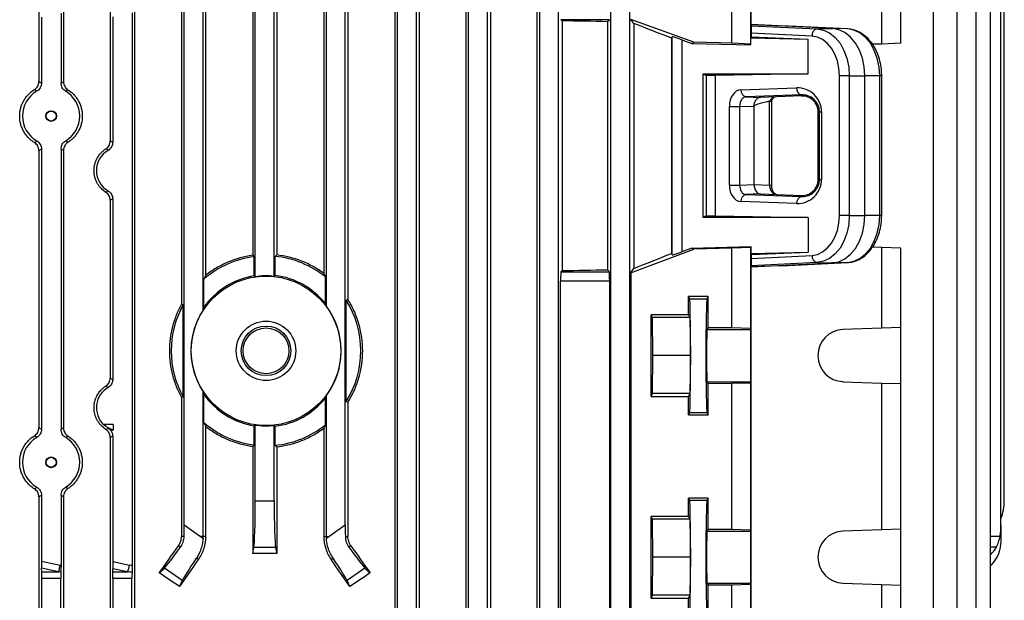
# Model space of a CAD drawing. Units: millimetres. Extents: x -1677 to 1057, y -957 to 957.
# Drawn here: x -2 to 205, y 543 to 665 of the extents above; entities that cross this region are included whole.
import ezdxf

# ---------------------------------------------------------------- set-up
doc = ezdxf.new("R2010")
doc.units = ezdxf.units.MM

msp = doc.modelspace()

# ---------------------------------------------------------------- linework, layer by layer
at = {"color": 7, "linetype": 'Continuous', "lineweight": 25}
for p, q in [((1.8, 764.45), (1.8, 652.07)), ((97.05, 764.45), (97.05, 510.29)), ((106.81, 764.43), (106.81, 510.29)), ((6.99, 764.14), (6.99, 652.03)), ((16.85, 764.18), (16.85, 639.55)), ((21.96, 763.99), (21.96, 510.29)), ((76.89, 763.99), (76.89, 510.29)), ((82, 764.18), (82, 510.29)), ((91.86, 764.14), (91.86, 510.29)), ((77.43, 510.29), (77.43, 752.9)), ((81.43, 510.29), (81.43, 752.9)), ((92.43, 510.29), (92.43, 752.9)), ((96.43, 510.29), (96.43, 752.9)), ((107.43, 510.29), (107.43, 752.9)), ((111.43, 510.29), (111.43, 752.9)), ((122.43, 510.29), (122.43, 752.9)), ((126.43, 510.29), (126.43, 752.9)), ((190.52, 510.29), (190.52, 752.9)), ((195.52, 510.29), (195.52, 752.9)), ((199.52, 510.29), (199.52, 752.9)), ((202.52, 510.29), (202.52, 752.9)), ((46.89, 707.03), (46.89, 615.43)), ((51.97, 707.03), (51.97, 615.5)), ((31.87, 705.4), (31.87, 605.15)), ((36.43, 603.89), (36.43, 705.4)), ((36.96, 705.4), (36.96, 611.17)), ((61.89, 705.4), (61.89, 611.6)), ((62.43, 604.71), (62.43, 705.4)), ((66.98, 705.4), (66.98, 606.1)), ((152.04, 664.08), (152.04, 704.29)), ((32.43, 558.6), (32.43, 702.98)), ((66.43, 558.6), (66.43, 702.98)), ((204.71, 558.6), (204.71, 702.98)), ((47.43, 610.92), (47.43, 695.9)), ((51.43, 610.99), (51.43, 695.9)), ((205.43, 563.68), (205.43, 695.9)), ((147.93, 660.17), (147.93, 675.87)), ((151.94, 659.97), (151.94, 676.01)), ((179.6, 659.97), (179.6, 676.01)), ((183.61, 660.17), (183.61, 675.87)), ((2.36, 665.63), (2.36, 651.75)), ((6.47, 666.47), (6.47, 651.74)), ((17.36, 665.72), (17.36, 639.26)), ((21.46, 666.57), (21.46, 550.01)), ((112.14, 664.87), (111.91, 665.1)), ((122.12, 665.1), (111.91, 665.1)), ((112.14, 664.87), (112.14, 612.2)), ((121.71, 664.69), (122.12, 665.1)), ((121.71, 664.69), (121.71, 612.39)), ((127.27, 664.31), (126.67, 665.17)), ((139.93, 660.37), (126.67, 665.17)), ((127.27, 664.31), (127.27, 612.66)), ((152.04, 664.08), (152.02, 663.84)), ((152.02, 663.84), (165.97, 663.16)), ((169.18, 663.23), (152.04, 664.08)), ((152.04, 664.08), (158.42, 663.84)), ((172.37, 663.16), (158.42, 663.84)), ((165.97, 663.16), (169.18, 663.23)), ((172.37, 663.16), (169.18, 663.23)), ((135.22, 661.22), (135.39, 661.52)), ((135.22, 661.22), (135.22, 615.82)), ((135.39, 615.52), (135.39, 661.52)), ((137.39, 660.87), (139.52, 660.1)), ((137.39, 660.87), (137.39, 616.18)), ((152.01, 661.51), (151.97, 661.3)), ((151.97, 659.8), (151.97, 661.3)), ((151.97, 661.3), (164.03, 661)), ((152.01, 662.29), (152.01, 661.51)), ((164.89, 661.66), (152.01, 662.29)), ((152.01, 661.51), (164.03, 661)), ((164.03, 653.67), (164.03, 661)), ((139.52, 660.1), (139.93, 660.37)), ((139.52, 660.1), (151.97, 659.8)), ((147.93, 660.17), (139.93, 660.37)), ((151.94, 659.97), (147.93, 660.17)), ((151.97, 659.8), (151.94, 659.97)), ((179.6, 659.97), (177.6, 659.92)), ((183.61, 660.17), (179.6, 659.97)), ((141.93, 653.67), (164.03, 653.67)), ((141.93, 623.41), (141.93, 653.67)), ((141.93, 653.67), (142.55, 653.36)), ((142.55, 653.36), (142.55, 623.72)), ((164.03, 653.67), (144.44, 653.33)), ((144.44, 653.33), (144.44, 623.75)), ((170.64, 623.84), (170.64, 653.24)), ((172.74, 653.24), (170.64, 653.24)), ((172.74, 653.24), (172.74, 623.84)), ((172.74, 653.24), (176, 653.24)), ((176, 623.84), (176, 653.24)), ((179.14, 653.24), (176, 653.24)), ((179.14, 623.84), (179.14, 653.24)), ((179.57, 623.84), (179.57, 653.24)), ((149.86, 650.33), (161.62, 650.74)), ((162.68, 649.24), (150.92, 648.83)), ((150.92, 648.83), (154.01, 648.71)), ((162.68, 649.02), (154.01, 648.71)), ((156.36, 630.25), (156.36, 648.02)), ((162.68, 649.02), (162.68, 649.24)), ((147.44, 630.25), (147.44, 646.82)), ((147.44, 646.82), (149.6, 646.82)), ((152.55, 646.71), (149.6, 646.82)), ((149.6, 646.82), (149.6, 630.25)), ((152.63, 646.71), (152.55, 646.71)), ((152.63, 646.71), (152.63, 630.37)), ((155.89, 630.25), (155.89, 647.89)), ((166.15, 645.67), (166.44, 645.67)), ((166.15, 631.41), (166.15, 645.67)), ((166.44, 631.41), (166.44, 645.67)), ((166.44, 645.67), (166.87, 645.67)), ((166.87, 645.67), (166.87, 631.41)), ((2.36, 637.82), (2.36, 578.75)), ((6.47, 637.84), (6.47, 578.74)), ((1.8, 637.51), (1.8, 579.07)), ((6.99, 637.54), (6.99, 579.03)), ((166.15, 631.41), (166.44, 631.41)), ((166.44, 631.41), (166.87, 631.41)), ((147.44, 630.25), (149.6, 630.25)), ((149.6, 630.25), (152.63, 630.37)), ((152.63, 630.37), (155.89, 630.25)), ((17.36, 627.31), (17.36, 589.26)), ((154.01, 628.37), (150.92, 628.25)), ((150.92, 628.25), (162.68, 627.84)), ((154.01, 628.37), (162.68, 628.06)), ((162.68, 628.06), (162.68, 627.84)), ((16.85, 627.03), (16.85, 589.55)), ((161.62, 626.34), (149.86, 626.75)), ((142.55, 623.72), (141.93, 623.41)), ((164.03, 623.41), (141.93, 623.41)), ((144.44, 623.75), (164.03, 623.41)), ((164.03, 623.41), (164.03, 616.08)), ((172.74, 623.84), (170.64, 623.84)), ((172.74, 623.84), (176, 623.84)), ((179.14, 623.84), (176, 623.84)), ((139.53, 616.97), (137.39, 616.18)), ((139.53, 616.97), (151.97, 617.28)), ((139.93, 616.71), (139.53, 616.97)), ((147.93, 616.91), (139.93, 616.71)), ((151.94, 617.11), (147.93, 616.91)), ((147.93, 600.21), (147.93, 616.91)), ((151.97, 617.28), (151.94, 617.11)), ((151.94, 600.07), (151.94, 617.11)), ((151.97, 617.28), (151.97, 615.78)), ((179.6, 617.11), (177.63, 617.15)), ((179.6, 600.07), (179.6, 617.11)), ((183.61, 616.91), (179.6, 617.11)), ((183.61, 600.21), (183.61, 616.91)), ((47.23, 611.09), (47.23, 615.13)), ((51.63, 611.17), (51.63, 615.2)), ((126.97, 611.91), (139.93, 616.71)), ((135.39, 615.52), (135.22, 615.82)), ((151.97, 615.78), (164.03, 616.08)), ((152.01, 615.57), (151.97, 615.78)), ((152.01, 615.57), (164.03, 616.08)), ((152.01, 615.57), (152.01, 614.78)), ((152.01, 614.78), (164.89, 615.42)), ((126.75, 611.91), (127.27, 612.66)), ((165.97, 613.92), (152.02, 613.23)), ((152.02, 613.23), (152.04, 613)), ((152.04, 613), (169.18, 613.84)), ((158.42, 613.23), (152.04, 613)), ((152.04, 527.79), (152.04, 613)), ((158.42, 613.23), (172.37, 613.92)), ((165.97, 613.92), (169.18, 613.84)), ((172.37, 613.92), (169.18, 613.84)), ((62.25, 605.22), (62.25, 610.87)), ((111.91, 611.98), (112.14, 612.2)), ((111.91, 611.98), (122.12, 611.98)), ((122.12, 611.98), (121.71, 612.39)), ((126.67, 611.91), (126.67, 533.67)), ((126.67, 611.91), (126.97, 611.91)), ((36.6, 604.46), (36.6, 610.39)), ((111.84, 535.6), (111.84, 609.98)), ((122.19, 609.98), (111.84, 609.98)), ((122.19, 535.6), (122.19, 609.98)), ((142.93, 606.74), (138.83, 606.75)), ((138.83, 602.9), (138.83, 606.75)), ((138.83, 606.75), (139.06, 606.28)), ((142.93, 606.74), (142.7, 606.28)), ((142.93, 600.21), (142.93, 606.74)), ((31.87, 605.15), (32.25, 605.05)), ((32.25, 585.53), (32.25, 605.05)), ((66.98, 606.1), (66.6, 605.99)), ((66.6, 584.58), (66.6, 605.99)), ((139.06, 606.28), (142.7, 606.28)), ((138.83, 602.9), (130.93, 602.9)), ((130.93, 585.68), (130.93, 602.9)), ((131.23, 602.29), (130.93, 602.9)), ((131.31, 594.29), (131.23, 602.29)), ((139.13, 602.29), (131.23, 602.29)), ((138.83, 602.9), (139.13, 602.29)), ((139.13, 602.29), (139.21, 594.29)), ((142.93, 600.21), (142.71, 599.79)), ((142.93, 600.21), (147.93, 600.21)), ((147.93, 600.21), (151.94, 600.07)), ((183.61, 600.21), (179.6, 600.07)), ((183.61, 588.37), (183.61, 600.21)), ((142.71, 599.79), (151.97, 599.79)), ((151.97, 599.79), (151.94, 600.07)), ((179.6, 600.07), (171.4, 599.79)), ((131.23, 586.29), (131.31, 594.29)), ((139.21, 594.29), (131.31, 594.29)), ((139.21, 594.29), (139.13, 586.29)), ((142.71, 588.79), (142.93, 588.36)), ((142.71, 588.79), (151.97, 588.79)), ((147.93, 588.37), (142.93, 588.36)), ((142.93, 581.83), (142.93, 588.36)), ((151.94, 588.51), (147.93, 588.37)), ((147.93, 557.71), (147.93, 588.37)), ((151.94, 588.51), (151.97, 588.79)), ((151.94, 557.57), (151.94, 588.51)), ((171.4, 588.79), (179.6, 588.51)), ((179.6, 557.57), (179.6, 588.51)), ((179.6, 588.51), (183.61, 588.37)), ((183.61, 557.71), (183.61, 588.37)), ((36.43, 556.18), (36.43, 586.68)), ((36.6, 580.18), (36.6, 586.11)), ((62.43, 556.18), (62.43, 585.87)), ((130.93, 585.68), (131.23, 586.29)), ((130.93, 585.68), (138.83, 585.68)), ((139.13, 586.29), (131.23, 586.29)), ((139.13, 586.29), (138.83, 585.68)), ((138.83, 581.83), (138.83, 585.68)), ((32.25, 585.53), (31.87, 585.43)), ((31.87, 585.43), (31.87, 556.18)), ((62.25, 579.71), (62.25, 585.36)), ((66.6, 584.58), (66.98, 584.47)), ((66.98, 584.47), (66.98, 556.18)), ((139.06, 582.3), (138.83, 581.83)), ((138.83, 581.83), (142.93, 581.83)), ((139.06, 582.3), (142.7, 582.3)), ((142.7, 582.3), (142.93, 581.83)), ((17.43, 579.79), (15.5, 579.79)), ((17.43, 579.79), (17.43, 578.63)), ((47.23, 575.44), (47.23, 579.48)), ((47.43, 563.68), (47.43, 579.65)), ((51.43, 563.68), (51.43, 579.58)), ((17.36, 578.58), (17.43, 578.63)), ((36.96, 579.41), (36.96, 556.18)), ((51.63, 575.38), (51.63, 579.4)), ((61.89, 578.97), (61.89, 556.18)), ((16.85, 577.03), (16.85, 510.29)), ((17.36, 577.31), (17.36, 550.86)), ((46.89, 575.14), (46.89, 552.55)), ((51.97, 575.07), (51.97, 552.55)), ((1.8, 564.51), (1.8, 510.29)), ((2.36, 564.82), (2.36, 550.95)), ((6.47, 564.84), (6.47, 550.1)), ((6.99, 564.54), (6.99, 510.29)), ((47.43, 563.68), (51.43, 563.68)), ((142.93, 564.24), (138.83, 564.25)), ((138.83, 560.4), (138.83, 564.25)), ((138.83, 564.25), (139.06, 563.78)), ((139.06, 563.78), (142.7, 563.78)), ((142.93, 564.24), (142.7, 563.78)), ((142.93, 557.71), (142.93, 564.24)), ((138.83, 560.4), (130.93, 560.4)), ((130.93, 543.18), (130.93, 560.4)), ((131.23, 559.79), (130.93, 560.4)), ((131.31, 551.79), (131.23, 559.79)), ((139.13, 559.79), (131.23, 559.79)), ((138.83, 560.4), (139.13, 559.79)), ((139.13, 559.79), (139.21, 551.79)), ((32.43, 558.6), (35.89, 556.18)), ((62.97, 556.18), (66.43, 558.6)), ((142.93, 557.71), (142.71, 557.29)), ((142.71, 557.29), (151.97, 557.29)), ((142.93, 557.71), (147.93, 557.71)), ((147.93, 557.71), (151.94, 557.57)), ((151.97, 557.29), (151.94, 557.57)), ((179.6, 557.57), (171.4, 557.29)), ((183.61, 557.71), (179.6, 557.57)), ((183.61, 545.87), (183.61, 557.71)), ((204.71, 558.6), (204.71, 556.18)), ((32.42, 556.18), (31.87, 556.18)), ((35.89, 556.18), (36.42, 555.81)), ((36.43, 556.18), (35.89, 556.18)), ((36.96, 556.18), (36.43, 556.18)), ((61.89, 556.18), (62.43, 556.18)), ((62.43, 556.18), (62.97, 556.18)), ((62.44, 555.81), (62.97, 556.18)), ((66.44, 556.18), (66.98, 556.18)), ((204.71, 556.18), (204.71, 555.81)), ((31.68, 553.9), (31.25, 554.2)), ((46.89, 552.55), (47.14, 553.83)), ((51.72, 553.83), (47.14, 553.83)), ((51.72, 553.83), (51.97, 552.55)), ((67.18, 553.9), (67.61, 554.2)), ((2.36, 550.95), (6.32, 550.13)), ((17.36, 550.86), (20.9, 550.13)), ((35.42, 551.28), (35.01, 551.57)), ((63.43, 551.28), (63.85, 551.57)), ((131.23, 543.79), (131.31, 551.79)), ((139.21, 551.79), (131.31, 551.79)), ((139.21, 551.79), (139.13, 543.79)), ((2.41, 548.72), (2.38, 549.45)), ((5.92, 548.72), (2.38, 549.45)), ((2.41, 548.72), (5.92, 548.72)), ((17.41, 548.72), (17.39, 549.36)), ((20.49, 548.72), (17.39, 549.36)), ((17.41, 548.72), (20.49, 548.72)), ((27.2, 548.46), (28.27, 549.49)), ((32.02, 546.86), (28.27, 549.49)), ((70.58, 549.49), (66.83, 546.86)), ((70.58, 549.49), (71.66, 548.46)), ((2.43, 510.29), (2.43, 547.3)), ((6.43, 547.3), (2.43, 547.3)), ((6.43, 510.29), (6.43, 547.3)), ((17.43, 510.29), (17.43, 547.3)), ((21.43, 547.3), (17.43, 547.3)), ((21.43, 510.29), (21.43, 547.3)), ((32.02, 546.86), (31.47, 545.6)), ((67.39, 545.6), (66.83, 546.86)), ((142.71, 546.29), (142.93, 545.86)), ((142.71, 546.29), (151.97, 546.29)), ((151.94, 546.01), (151.97, 546.29)), ((171.4, 546.29), (179.6, 546.01)), ((147.93, 545.87), (142.93, 545.86)), ((142.93, 539.33), (142.93, 545.86)), ((151.94, 546.01), (147.93, 545.87)), ((147.93, 528.67), (147.93, 545.87)), ((151.94, 528.47), (151.94, 546.01)), ((179.6, 528.47), (179.6, 546.01)), ((179.6, 546.01), (183.61, 545.87)), ((183.61, 528.67), (183.61, 545.87)), ((130.93, 543.18), (131.23, 543.79)), ((130.93, 543.18), (138.83, 543.18)), ((139.13, 543.79), (131.23, 543.79)), ((139.13, 543.79), (138.83, 543.18)), ((138.83, 539.33), (138.83, 543.18))]:
    msp.add_line(p, q, dxfattribs=at)
at = {"color": 8, "linetype": 'Continuous', "lineweight": 25}
for p, q in [((179.57, 653.24), (179.14, 653.24)), ((155.89, 630.25), (156.36, 630.25)), ((179.57, 623.84), (179.14, 623.84)), ((204.51, 556.18), (202.52, 556.18)), ((203.74, 553.9), (202.52, 553.92))]:
    msp.add_line(p, q, dxfattribs=at)
at = {"color": 7, "linetype": 'Continuous', "lineweight": 25, "flags": 128}
for points in [[(165.97, 663.16), (167.31, 662.91), (168.58, 662.3), (169.75, 661.37), (170.78, 660.13), (171.61, 658.64), (172.23, 656.96), (172.62, 655.13), (172.74, 653.24)], [(176, 653.24), (175.87, 655.15), (175.49, 656.99), (174.86, 658.69), (174.02, 660.19), (172.99, 661.43), (171.81, 662.38), (170.52, 662.98), (169.18, 663.23)], [(179.14, 653.24), (179.02, 655.13), (178.63, 656.96), (178.01, 658.64), (177.18, 660.13), (176.15, 661.37), (174.98, 662.3), (173.71, 662.91), (172.37, 663.16)], [(170.64, 653.24), (170.53, 654.85), (170.21, 656.4), (169.68, 657.83), (168.97, 659.09), (168.1, 660.14), (167.11, 660.93), (166.03, 661.45), (164.89, 661.66)], [(164.89, 615.42), (166.03, 615.63), (167.11, 616.14), (168.1, 616.94), (168.97, 617.99), (169.68, 619.25), (170.21, 620.68), (170.53, 622.23), (170.64, 623.84)], [(172.74, 623.84), (172.62, 621.94), (172.23, 620.12), (171.61, 618.43), (170.78, 616.95), (169.75, 615.71), (168.58, 614.77), (167.31, 614.17), (165.97, 613.92)], [(169.18, 613.84), (170.52, 614.09), (171.81, 614.7), (172.99, 615.65), (174.02, 616.89), (174.86, 618.39), (175.49, 620.09), (175.87, 621.93), (176, 623.84)], [(172.37, 613.92), (173.71, 614.17), (174.98, 614.77), (176.15, 615.71), (177.18, 616.95), (178.01, 618.43), (178.63, 620.12), (179.02, 621.94), (179.14, 623.84)], [(151.97, 588.79), (151.98, 589.02), (151.98, 589.59), (151.98, 590.47), (151.99, 591.59), (151.99, 592.9), (151.99, 594.29), (151.99, 595.68), (151.99, 596.98), (151.98, 598.11), (151.98, 598.99), (151.98, 599.56), (151.97, 599.79)], [(151.97, 546.29), (151.98, 546.52), (151.98, 547.09), (151.98, 547.97), (151.99, 549.09), (151.99, 550.4), (151.99, 551.79), (151.99, 553.18), (151.99, 554.48), (151.98, 555.61), (151.98, 556.49), (151.98, 557.06), (151.97, 557.29)]]:
    msp.add_lwpolyline(points, dxfattribs=at)
at = {"color": 7, "linetype": 'Continuous', "lineweight": 25}
for centre, radius in [((4.39, 644.79), 1.13), ((4.38, 644.79), 1.05), ((49.71, 595.29), 15.77), ((49.71, 595.29), 6.27), ((49.71, 595.29), 5.23), ((49.71, 595.29), 4.83), ((4.39, 571.79), 1.13), ((4.38, 571.79), 1.05)]:
    msp.add_circle(centre, radius, dxfattribs=at)
for centre, radius, start, end in [((166.27, 661.8), 1.39, 102.5216, 185.9715), ((151.23, 650.17), 1.38, 173.5946, 256.9671), ((162.99, 650.58), 1.38, 173.5946, 256.9671), ((151.23, 626.9), 1.38, 103.0329, 186.4054), ((162.99, 626.49), 1.38, 103.0329, 186.4054), ((49.71, 595.29), 20, 97.1274, 130.9464), ((49.71, 595.29), 20, 51.1571, 84.4963), ((166.27, 615.28), 1.39, 174.0285, 257.4784), ((49.71, 595.29), 16, 98.9223, 145.0039), ((49.71, 595.29), 15.8, 83.7565, 98.303), ((49.71, 595.29), 16, 38.3732, 83.1144), ((49.71, 595.29), 20, 150.7872, 209.2128), ((49.71, 595.29), 15.83, 323.4817, 36.5183), ((49.71, 595.29), 20, 327.6342, 32.3658), ((49.71, 595.29), 15.83, 147.0623, 212.9377), ((171.6, 594.29), 5.5, 92.0003, 267.9997), ((49.71, 595.29), 16, 214.9961, 261.0777), ((49.71, 595.29), 16, 276.8856, 321.6268), ((18.93, 583.29), 4.9, 225.625, 252.1564), ((49.71, 595.29), 20, 229.0536, 262.8726), ((49.71, 595.29), 15.8, 261.697, 276.2435), ((49.71, 595.29), 20, 275.5037, 308.8429), ((195.43, 563.68), 10, 338.0817, 0), ((171.6, 551.79), 5.5, 92.0003, 267.9997), ((28.42, 556.18), 8.01, 357.3243, 0), ((70.44, 556.18), 8.01, 180, 182.6757), ((-1.48, 551.59), 7.94, 338.767, 349.3987), ((13.1, 551.59), 7.94, 338.767, 349.3987)]:
    msp.add_arc(centre, radius, start, end, dxfattribs=at)
for centre, major_axis, ratio, start_param, end_param in [((49.43, 660.48), (140.5, 0), 0.034921, 1.030429, 1.108123), ((49.43, 688.16), (140.49, -50.95), 0.032829, 0.925844, 0.995494), ((152.02, 662.35), (0, 1.5), 0.00491, 0.052097, 1.60544), ((137.39, 660.8), (2, -0.73), 0.032829, 1.582701, 3.136044), ((49.43, 651.52), (140.5, 0), 0.017455, 0.828116, 0.846234), ((149.91, 646.83), (0, 3.5), 0.707306, 0.025588, 1.57258), ((161.8, 645.67), (5.07, 0), 0.99939, 0, 1.605724), ((4.38, 644.79), (6.05, 0), 0.999974, 2.093472, 4.189714), ((4.38, 644.79), (6.05, 0), 0.999974, 5.244363, 7.322008), ((150.97, 646.83), (-0.05, 2), 0.688945, 0.009658, 1.556651), ((157.12, 646.82), (0.04, 2), 0.68904, 0.038725, 1.015983), ((162.8, 645.67), (3.35, 0), 0.99939, 0, 1.605724), ((173.6, 647.4), (20.97, 0.69), 0.095305, 2.573824, 3.138468), ((18.89, 633.29), (4.95, 0), 0.999974, 2.102816, 4.180369), ((161.8, 631.41), (5.07, 0), 0.99939, 4.677461, 6.283185), ((162.8, 631.41), (3.35, 0), 0.99939, 4.677461, 6.283185), ((149.91, 630.25), (0, 3.5), 0.707306, 1.569012, 3.116005), ((150.97, 630.25), (0.05, 2), 0.688945, 1.584942, 3.131934), ((154.05, 630.37), (0, 2), 0.707306, 1.569012, 2.508504), ((157.34, 630.25), (-0.06, 2), 0.725726, 1.546038, 3.09303), ((154.05, 630.37), (0, 2), 0.707306, 2.508504, 3.116005), ((49.43, 625.56), (140.5, 0), 0.017455, 5.436951, 5.45507), ((49.43, 588.17), (140.49, 52.13), 0.03274, 5.287449, 5.357098), ((137.39, 616.26), (2, 0.74), 0.03274, 3.146898, 4.700241), ((152.02, 614.73), (0, 1.5), 0.00491, 1.536153, 3.089496), ((111.91, 609.98), (0, 2), 0.034921, 0.034907, 1.570796), ((49.43, 616.59), (140.5, 0), 0.034921, 5.175062, 5.252757), ((122.12, 609.98), (0, 2), 0.034921, 4.712389, 6.248279), ((139.05, 594.29), (0, 12), 0.017454, 3.176499, 6.248279), ((142.7, 594.29), (0, 12), 0.017456, 0.034907, 3.106686), ((142.72, 594.29), (0, 5.5), 0.017456, 0.034907, 3.106686), ((18.89, 583.29), (4.95, 0), 0.999974, 2.102816, 3.92686), ((18.89, 583.29), (4.95, 0), 0.999974, 4.180369, 4.398244), ((4.38, 571.79), (6.05, 0), 0.999974, 2.093472, 4.189714), ((4.38, 571.79), (6.05, 0), 0.999974, 5.244363, 7.322008), ((47.08, 563.68), (0, 10), 0.034921, 3.316126, 4.712389), ((51.78, 563.68), (0, 10), 0.034921, 1.570796, 2.96706), ((139.05, 551.79), (0, 12), 0.017454, 3.176499, 6.248279), ((142.7, 551.79), (0, 12), 0.017456, 0.034907, 3.106686), ((32.08, 558.85), (-0.01, 12.21), 0.028594, 4.492314, 4.692346), ((66.78, 558.85), (0.01, 12.21), 0.028594, 1.59084, 1.790871), ((142.72, 551.79), (0, 5.5), 0.017456, 0.034907, 3.106686), ((194.71, 558.85), (-0.61, 12.2), 0.818157, 4.4517, 4.651731), ((49.43, 588.65), (140.44, 200.82), 0.020013, 4.524904, 4.554009), ((33.87, 557.59), (5.74, 8.19), 0.034921, 3.316126, 4.269802), ((49.43, 527.78), (140.5, 0), 0.176327, 1.552702, 1.58889), ((64.98, 557.59), (-5.74, 8.19), 0.034921, 2.013384, 2.96706), ((49.43, 588.65), (-140.44, 200.82), 0.020013, 1.729176, 1.758281), ((194.71, 557.59), (9.99, -0.61), 0.818157, 5.658468, 5.890245), ((2.43, 550.85), (0, 2.04), 0.035122, 1.522829, 2.328564), ((17.44, 550.76), (0, 2.04), 0.035122, 1.522829, 2.328564), ((49.43, 562.77), (140.44, 200.82), 0.020013, 1.642038, 1.670369), ((37.72, 554.89), (5.74, 8.19), 0.034921, 2.013384, 2.96706), ((49.43, 562.77), (-140.44, 200.82), 0.020013, 4.612816, 4.641147), ((61.13, 554.89), (-5.74, 8.19), 0.034921, 3.316126, 4.269802), ((194.71, 554.89), (9.99, 0.61), 0.818157, 5.559173, 5.790951), ((2.36, 547.3), (0, 2), 0.034921, 4.712389, 5.497787), ((-7.82, 547.3), (19.43, 0), 0.102941, 0.746397, 0.785398), ((-7.41, 547.3), (19.43, 0), 0.205882, 0.775022, 0.785398), ((6.5, 547.3), (0, 2), 0.034921, 0.8244, 1.570796), ((17.36, 547.3), (0, 2), 0.034921, 4.712389, 5.497787), ((6.75, 547.3), (19.43, 0), 0.102941, 0.713432, 0.785398), ((7.16, 547.3), (19.43, 0), 0.205882, 0.7432, 0.785398), ((21.5, 547.3), (0, 2), 0.034921, 0.857364, 1.570796), ((49.43, 503.03), (139.76, -100.97), 0.142946, 1.801883, 1.832577), ((49.43, 503.03), (139.76, 100.97), 0.142946, 1.309016, 1.33971)]:
    msp.add_ellipse(centre, major_axis=major_axis, ratio=ratio, start_param=start_param, end_param=end_param, dxfattribs=at)
for points, knots in [([(179.57, 653.24), (179.56, 653.56), (179.54, 654.48), (179.32, 655.97), (178.85, 657.65), (178.15, 659.19), (177.24, 660.55), (176.14, 661.68), (174.91, 662.51), (173.63, 663.02), (172.78, 663.11), (172.39, 663.15)], [0, 0, 0, 0, 0.0645613, 0.1841231, 0.3041225, 0.4245655, 0.5454102, 0.6660923, 0.7856064, 0.9027867, 1, 1, 1, 1]), ([(0.87, 639.19), (0.63, 639.33), (0.41, 639.49), (-0.01, 639.83), (-0.21, 640.02), (-0.59, 640.41), (-0.77, 640.62), (-1.11, 641.07), (-1.26, 641.3), (-1.53, 641.79), (-1.65, 642.04), (-1.87, 642.55), (-1.96, 642.82), (-2.18, 643.65), (-2.25, 644.21), (-2.25, 645.06), (-2.23, 645.35), (-2.16, 645.92), (-2.11, 646.19), (-1.96, 646.74), (-1.87, 647.01), (-1.66, 647.53), (-1.54, 647.79), (-1.26, 648.27), (-1.11, 648.5), (-0.78, 648.95), (-0.6, 649.16), (-0.02, 649.76), (0.4, 650.1), (0.87, 650.39)], [0, 0, 0, 0, 0.0625, 0.0625, 0.125, 0.125, 0.1875, 0.1875, 0.25, 0.25, 0.3125, 0.3125, 0.375, 0.375, 0.5, 0.5, 0.5625, 0.5625, 0.625, 0.625, 0.6875, 0.6875, 0.75, 0.75, 0.8125, 0.8125, 0.875, 0.875, 1, 1, 1, 1]), ([(0.87, 650.39), (1, 650.47), (1.13, 650.58), (1.36, 650.81), (1.46, 650.95), (1.63, 651.24), (1.69, 651.4), (1.78, 651.73), (1.8, 651.9), (1.8, 652.07)], [0, 0, 0, 0, 0.25, 0.25, 0.5, 0.5, 0.75, 0.75, 1, 1, 1, 1]), ([(1.36, 650.03), (1.27, 650.1), (1.17, 650.17), (1.07, 650.24), (1, 650.29), (0.93, 650.34), (0.87, 650.39)], [0, 0, 0, 0, 0.0094111, 0.0094111, 0.0094111, 0.01610735, 0.01610735, 0.01610735, 0.01610735]), ([(2.36, 651.75), (2.36, 651.58), (2.34, 651.41), (2.25, 651.07), (2.18, 650.91), (2, 650.61), (1.9, 650.47), (1.65, 650.22), (1.51, 650.12), (1.36, 650.03)], [0, 0, 0, 0, 0.25, 0.25, 0.5, 0.5, 0.75, 0.75, 1, 1, 1, 1]), ([(1.8, 652.07), (1.9, 652.01), (2, 651.96), (2.1, 651.9), (2.19, 651.85), (2.27, 651.8), (2.36, 651.75)], [0, 0, 0, 0, 0.00862934, 0.00862934, 0.00862934, 0.01597227, 0.01597227, 0.01597227, 0.01597227]), ([(6.47, 651.74), (6.55, 651.79), (6.64, 651.84), (6.73, 651.89), (6.82, 651.94), (6.9, 651.99), (6.99, 652.03)], [0, 0, 0, 0, 0.00750142, 0.00750142, 0.00750142, 0.01506083, 0.01506083, 0.01506083, 0.01506083]), ([(7.46, 650), (7.31, 650.09), (7.17, 650.2), (6.93, 650.45), (6.82, 650.59), (6.65, 650.89), (6.58, 651.05), (6.49, 651.39), (6.47, 651.56), (6.47, 651.74)], [0, 0, 0, 0, 0.25, 0.25, 0.5, 0.5, 0.75, 0.75, 1, 1, 1, 1]), ([(6.99, 652.03), (6.99, 651.86), (7.01, 651.69), (7.1, 651.37), (7.16, 651.21), (7.32, 650.91), (7.42, 650.77), (7.65, 650.53), (7.78, 650.43), (7.92, 650.34)], [0, 0, 0, 0, 0.25, 0.25, 0.5, 0.5, 0.75, 0.75, 1, 1, 1, 1]), ([(7.92, 650.34), (7.84, 650.28), (7.77, 650.23), (7.69, 650.18), (7.61, 650.12), (7.53, 650.06), (7.46, 650)], [0, 0, 0, 0, 0.00726914, 0.00726914, 0.00726914, 0.01497359, 0.01497359, 0.01497359, 0.01497359]), ([(7.92, 650.34), (8.37, 650.05), (8.78, 649.7), (9.35, 649.1), (9.52, 648.89), (9.85, 648.45), (9.99, 648.22), (10.26, 647.74), (10.38, 647.49), (10.58, 646.97), (10.67, 646.71), (10.81, 646.17), (10.86, 645.9), (10.93, 645.35), (10.95, 645.07), (10.95, 644.23), (10.88, 643.69), (10.67, 642.87), (10.59, 642.61), (10.38, 642.1), (10.26, 641.85), (10, 641.37), (9.85, 641.13), (9.53, 640.69), (9.35, 640.48), (8.98, 640.08), (8.78, 639.89), (8.36, 639.55), (8.14, 639.38), (7.92, 639.24)], [0, 0, 0, 0, 0.125, 0.125, 0.1875, 0.1875, 0.25, 0.25, 0.3125, 0.3125, 0.375, 0.375, 0.4375, 0.4375, 0.5, 0.5, 0.625, 0.625, 0.6875, 0.6875, 0.75, 0.75, 0.8125, 0.8125, 0.875, 0.875, 0.9375, 0.9375, 1, 1, 1, 1]), ([(154.01, 648.71), (153.82, 648.71), (153.63, 648.65), (153.29, 648.44), (153.12, 648.29), (152.85, 647.93), (152.75, 647.71), (152.6, 647.23), (152.55, 646.97), (152.55, 646.71)], [0, 0, 0, 0, 0.25, 0.25, 0.5, 0.5, 0.75, 0.75, 1, 1, 1, 1]), ([(155.97, 647.9), (156.06, 647.91), (156.26, 647.92), (156.37, 647.97), (156.36, 648), (156.35, 648)], [0, 0, 0, 0, 0.490966, 0.98152, 1, 1, 1, 1]), ([(156.29, 647.8), (156.32, 647.9), (156.43, 648.2), (156.67, 648.57), (156.97, 648.81), (157.06, 648.82), (157.11, 648.82)], [0, 0, 0, 0, 0.138303, 0.394887, 0.656307, 1, 1, 1, 1]), ([(166.44, 645.67), (166.44, 645.84), (166.42, 646.01), (166.38, 646.34), (166.34, 646.5), (166.26, 646.8), (166.2, 646.95), (166.09, 647.22), (166.02, 647.35), (165.81, 647.71), (165.66, 647.91), (165.32, 648.28), (165.15, 648.43), (164.61, 648.82), (164.22, 649), (163.46, 649.22), (163.07, 649.26), (162.68, 649.24)], [0, 0, 0, 0, 0.0625, 0.0625, 0.125, 0.125, 0.1875, 0.1875, 0.25, 0.25, 0.375, 0.375, 0.5, 0.5, 0.75, 0.75, 1, 1, 1, 1]), ([(0.87, 639.19), (0.95, 639.25), (1.04, 639.31), (1.12, 639.37), (1.2, 639.43), (1.28, 639.48), (1.36, 639.54)], [0, 0, 0, 0, 0.0083561, 0.0083561, 0.0083561, 0.01610735, 0.01610735, 0.01610735, 0.01610735]), ([(1.8, 637.51), (1.8, 637.68), (1.78, 637.85), (1.69, 638.18), (1.63, 638.33), (1.46, 638.63), (1.36, 638.76), (1.13, 639), (1, 639.1), (0.87, 639.19)], [0, 0, 0, 0, 0.25, 0.25, 0.5, 0.5, 0.75, 0.75, 1, 1, 1, 1]), ([(1.36, 639.54), (1.51, 639.46), (1.65, 639.35), (1.9, 639.11), (2, 638.97), (2.18, 638.67), (2.25, 638.51), (2.34, 638.17), (2.36, 638), (2.36, 637.82)], [0, 0, 0, 0, 0.25, 0.25, 0.5, 0.5, 0.75, 0.75, 1, 1, 1, 1]), ([(2.36, 637.82), (2.27, 637.77), (2.18, 637.72), (2.08, 637.66), (1.99, 637.61), (1.9, 637.56), (1.8, 637.51)], [0, 0, 0, 0, 0.00795742, 0.00795742, 0.00795742, 0.01597227, 0.01597227, 0.01597227, 0.01597227]), ([(6.47, 637.84), (6.47, 638.01), (6.49, 638.19), (6.58, 638.53), (6.65, 638.69), (6.82, 638.99), (6.93, 639.13), (7.17, 639.38), (7.31, 639.48), (7.46, 639.57)], [0, 0, 0, 0, 0.25, 0.25, 0.5, 0.5, 0.75, 0.75, 1, 1, 1, 1]), ([(6.99, 637.54), (6.9, 637.59), (6.82, 637.64), (6.73, 637.69), (6.64, 637.74), (6.55, 637.79), (6.47, 637.84)], [0, 0, 0, 0, 0.00755941, 0.00755941, 0.00755941, 0.01506083, 0.01506083, 0.01506083, 0.01506083]), ([(7.92, 639.24), (7.78, 639.15), (7.65, 639.04), (7.42, 638.8), (7.32, 638.66), (7.16, 638.37), (7.1, 638.21), (7.01, 637.88), (6.99, 637.71), (6.99, 637.54)], [0, 0, 0, 0, 0.25, 0.25, 0.5, 0.5, 0.75, 0.75, 1, 1, 1, 1]), ([(7.46, 639.57), (7.53, 639.51), (7.61, 639.46), (7.69, 639.4), (7.77, 639.35), (7.84, 639.29), (7.92, 639.24)], [0, 0, 0, 0, 0.00770445, 0.00770445, 0.00770445, 0.01497359, 0.01497359, 0.01497359, 0.01497359]), ([(15.94, 628.7), (15.56, 628.94), (15.21, 629.23), (14.75, 629.72), (14.6, 629.9), (14.34, 630.27), (14.22, 630.46), (14, 630.85), (13.9, 631.06), (13.73, 631.49), (13.66, 631.71), (13.49, 632.37), (13.43, 632.82), (13.43, 633.75), (13.49, 634.2), (13.66, 634.87), (13.73, 635.09), (13.9, 635.51), (14, 635.72), (14.32, 636.31), (14.59, 636.69), (15.06, 637.18), (15.22, 637.33), (15.57, 637.62), (15.75, 637.75), (15.94, 637.88)], [0, 0, 0, 0, 0.125, 0.125, 0.1875, 0.1875, 0.25, 0.25, 0.3125, 0.3125, 0.375, 0.375, 0.5, 0.5, 0.625, 0.625, 0.6875, 0.6875, 0.75, 0.75, 0.875, 0.875, 0.9375, 0.9375, 1, 1, 1, 1]), ([(15.94, 637.88), (16.08, 637.97), (16.2, 638.07), (16.43, 638.31), (16.53, 638.45), (16.69, 638.73), (16.75, 638.89), (16.83, 639.21), (16.85, 639.38), (16.85, 639.55)], [0, 0, 0, 0, 0.25, 0.25, 0.5, 0.5, 0.75, 0.75, 1, 1, 1, 1]), ([(16.38, 637.55), (16.31, 637.61), (16.24, 637.66), (16.17, 637.71), (16.09, 637.77), (16.02, 637.82), (15.94, 637.88)], [0, 0, 0, 0, 0.0070525, 0.0070525, 0.0070525, 0.01458811, 0.01458811, 0.01458811, 0.01458811]), ([(17.36, 639.26), (17.36, 639.09), (17.34, 638.92), (17.25, 638.59), (17.18, 638.42), (17.01, 638.13), (16.91, 637.99), (16.67, 637.75), (16.53, 637.64), (16.38, 637.55)], [0, 0, 0, 0, 0.25, 0.25, 0.5, 0.5, 0.75, 0.75, 1, 1, 1, 1]), ([(16.85, 639.55), (16.94, 639.5), (17.03, 639.45), (17.11, 639.41), (17.19, 639.36), (17.28, 639.31), (17.36, 639.26)], [0, 0, 0, 0, 0.00731462, 0.00731462, 0.00731462, 0.01456997, 0.01456997, 0.01456997, 0.01456997]), ([(162.68, 627.84), (163.07, 627.82), (163.46, 627.86), (164.22, 628.08), (164.61, 628.26), (165.15, 628.65), (165.32, 628.8), (165.66, 629.17), (165.81, 629.37), (166.02, 629.73), (166.09, 629.86), (166.2, 630.13), (166.26, 630.27), (166.39, 630.73), (166.44, 631.07), (166.44, 631.41)], [0, 0, 0, 0, 0.25, 0.25, 0.5, 0.5, 0.625, 0.625, 0.75, 0.75, 0.8125, 0.8125, 0.875, 0.875, 1, 1, 1, 1]), ([(157.33, 628.25), (157.31, 628.25), (157.26, 628.26), (157.09, 628.32), (156.79, 628.63), (156.52, 629.17), (156.38, 629.75), (156.37, 630.12), (156.36, 630.25)], [0, 0, 0, 0, 0.104192, 0.317459, 0.505284, 0.703205, 0.896139, 1, 1, 1, 1]), ([(15.94, 628.7), (16.02, 628.75), (16.09, 628.81), (16.17, 628.86), (16.24, 628.92), (16.31, 628.97), (16.38, 629.02)], [0, 0, 0, 0, 0.00753561, 0.00753561, 0.00753561, 0.01458811, 0.01458811, 0.01458811, 0.01458811]), ([(16.85, 627.03), (16.85, 627.2), (16.83, 627.36), (16.75, 627.68), (16.69, 627.84), (16.53, 628.13), (16.43, 628.27), (16.2, 628.51), (16.08, 628.61), (15.94, 628.7)], [0, 0, 0, 0, 0.25, 0.25, 0.5, 0.5, 0.75, 0.75, 1, 1, 1, 1]), ([(16.38, 629.02), (16.53, 628.94), (16.67, 628.83), (16.91, 628.59), (17.01, 628.45), (17.18, 628.15), (17.25, 627.99), (17.34, 627.66), (17.36, 627.49), (17.36, 627.31)], [0, 0, 0, 0, 0.25, 0.25, 0.5, 0.5, 0.75, 0.75, 1, 1, 1, 1]), ([(17.36, 627.31), (17.28, 627.26), (17.19, 627.22), (17.11, 627.17), (17.03, 627.12), (16.94, 627.07), (16.85, 627.03)], [0, 0, 0, 0, 0.00725535, 0.00725535, 0.00725535, 0.01456997, 0.01456997, 0.01456997, 0.01456997]), ([(172.39, 613.92), (172.67, 613.95), (173.38, 614.01), (174.51, 614.38), (175.73, 615.08), (176.82, 616.05), (177.77, 617.27), (178.55, 618.71), (179.13, 620.31), (179.5, 622.04), (179.54, 623.23), (179.57, 623.84)], [0, 0, 0, 0, 0.06824, 0.179913, 0.292132, 0.40623, 0.522548, 0.640587, 0.759561, 0.878853, 1, 1, 1, 1]), ([(46.89, 615.43), (45.99, 615.31), (45.1, 615.12), (43.77, 614.75), (43.33, 614.61), (42.47, 614.31), (42.05, 614.14), (40.8, 613.61), (39.99, 613.19), (38.82, 612.49), (38.44, 612.25), (37.69, 611.72), (37.32, 611.45), (36.96, 611.17)], [0, 0, 0, 0, 0.25, 0.25, 0.375, 0.375, 0.5, 0.5, 0.75, 0.75, 0.875, 0.875, 1, 1, 1, 1]), ([(61.89, 611.6), (60.45, 612.67), (58.88, 613.55), (55.5, 614.88), (53.76, 615.3), (51.97, 615.5)], [0, 0, 0, 0, 0.5, 0.5, 1, 1, 1, 1]), ([(31.87, 605.15), (31.46, 604.4), (31.09, 603.63), (30.46, 602.05), (30.19, 601.23), (29.54, 598.72), (29.32, 597.02), (29.32, 594.45), (29.37, 593.58), (29.59, 591.87), (29.75, 591.03), (30.08, 589.78), (30.2, 589.36), (30.47, 588.54), (30.62, 588.14), (31.09, 586.94), (31.46, 586.17), (31.87, 585.43)], [0, 0, 0, 0, 0.125, 0.125, 0.25, 0.25, 0.5, 0.5, 0.625, 0.625, 0.75, 0.75, 0.8125, 0.8125, 0.875, 0.875, 1, 1, 1, 1]), ([(66.98, 584.47), (67.24, 584.87), (67.47, 585.28), (67.93, 586.13), (68.14, 586.56), (68.72, 587.86), (69.04, 588.75), (69.57, 590.56), (69.77, 591.49), (70.04, 593.39), (70.1, 594.34), (70.1, 596.24), (70.04, 597.18), (69.84, 598.6), (69.75, 599.07), (69.55, 600.01), (69.44, 600.47), (69.04, 601.83), (68.72, 602.72), (68.14, 604.02), (67.93, 604.44), (67.48, 605.29), (67.24, 605.7), (66.98, 606.1)], [0, 0, 0, 0, 0.0625, 0.0625, 0.125, 0.125, 0.25, 0.25, 0.375, 0.375, 0.5, 0.5, 0.625, 0.625, 0.6875, 0.6875, 0.75, 0.75, 0.875, 0.875, 0.9375, 0.9375, 1, 1, 1, 1]), ([(15.94, 578.7), (15.56, 578.94), (15.21, 579.23), (14.75, 579.72), (14.6, 579.9), (14.34, 580.27), (14.22, 580.46), (14, 580.85), (13.9, 581.06), (13.73, 581.49), (13.66, 581.71), (13.49, 582.37), (13.43, 582.82), (13.43, 583.75), (13.49, 584.2), (13.66, 584.87), (13.73, 585.09), (13.9, 585.51), (14, 585.72), (14.32, 586.31), (14.59, 586.69), (15.06, 587.18), (15.22, 587.33), (15.57, 587.62), (15.75, 587.75), (15.94, 587.88)], [0, 0, 0, 0, 0.125, 0.125, 0.1875, 0.1875, 0.25, 0.25, 0.3125, 0.3125, 0.375, 0.375, 0.5, 0.5, 0.625, 0.625, 0.6875, 0.6875, 0.75, 0.75, 0.875, 0.875, 0.9375, 0.9375, 1, 1, 1, 1]), ([(15.94, 587.88), (16.08, 587.97), (16.2, 588.07), (16.43, 588.31), (16.53, 588.45), (16.69, 588.73), (16.75, 588.89), (16.83, 589.21), (16.85, 589.38), (16.85, 589.55)], [0, 0, 0, 0, 0.25, 0.25, 0.5, 0.5, 0.75, 0.75, 1, 1, 1, 1]), ([(16.38, 587.55), (16.31, 587.61), (16.24, 587.66), (16.17, 587.71), (16.09, 587.77), (16.02, 587.82), (15.94, 587.88)], [0, 0, 0, 0, 0.0070525, 0.0070525, 0.0070525, 0.01458811, 0.01458811, 0.01458811, 0.01458811]), ([(17.36, 589.26), (17.36, 589.09), (17.34, 588.92), (17.25, 588.59), (17.18, 588.42), (17.01, 588.13), (16.91, 587.99), (16.67, 587.75), (16.53, 587.64), (16.38, 587.55)], [0, 0, 0, 0, 0.25, 0.25, 0.5, 0.5, 0.75, 0.75, 1, 1, 1, 1]), ([(16.85, 589.55), (16.94, 589.5), (17.03, 589.45), (17.11, 589.41), (17.19, 589.36), (17.28, 589.31), (17.36, 589.26)], [0, 0, 0, 0, 0.00731462, 0.00731462, 0.00731462, 0.01456997, 0.01456997, 0.01456997, 0.01456997]), ([(0.87, 566.19), (0.63, 566.33), (0.41, 566.49), (-0.01, 566.83), (-0.21, 567.02), (-0.59, 567.41), (-0.77, 567.62), (-1.11, 568.07), (-1.26, 568.3), (-1.53, 568.79), (-1.65, 569.04), (-1.87, 569.55), (-1.96, 569.82), (-2.18, 570.65), (-2.25, 571.21), (-2.25, 572.06), (-2.23, 572.35), (-2.16, 572.92), (-2.11, 573.19), (-1.96, 573.74), (-1.87, 574.01), (-1.66, 574.53), (-1.54, 574.79), (-1.26, 575.27), (-1.11, 575.5), (-0.78, 575.95), (-0.6, 576.16), (-0.02, 576.76), (0.4, 577.1), (0.87, 577.39)], [0, 0, 0, 0, 0.0625, 0.0625, 0.125, 0.125, 0.1875, 0.1875, 0.25, 0.25, 0.3125, 0.3125, 0.375, 0.375, 0.5, 0.5, 0.5625, 0.5625, 0.625, 0.625, 0.6875, 0.6875, 0.75, 0.75, 0.8125, 0.8125, 0.875, 0.875, 1, 1, 1, 1]), ([(0.87, 577.39), (1, 577.47), (1.13, 577.58), (1.36, 577.81), (1.46, 577.95), (1.63, 578.24), (1.69, 578.4), (1.78, 578.73), (1.8, 578.9), (1.8, 579.07)], [0, 0, 0, 0, 0.25, 0.25, 0.5, 0.5, 0.75, 0.75, 1, 1, 1, 1]), ([(1.36, 577.03), (1.27, 577.1), (1.17, 577.17), (1.07, 577.24), (1, 577.29), (0.93, 577.34), (0.87, 577.39)], [0, 0, 0, 0, 0.0094111, 0.0094111, 0.0094111, 0.01610735, 0.01610735, 0.01610735, 0.01610735]), ([(2.36, 578.75), (2.36, 578.58), (2.34, 578.41), (2.25, 578.07), (2.18, 577.91), (2, 577.61), (1.9, 577.47), (1.65, 577.22), (1.51, 577.12), (1.36, 577.03)], [0, 0, 0, 0, 0.25, 0.25, 0.5, 0.5, 0.75, 0.75, 1, 1, 1, 1]), ([(1.8, 579.07), (1.9, 579.01), (2, 578.96), (2.1, 578.9), (2.19, 578.85), (2.27, 578.8), (2.36, 578.75)], [0, 0, 0, 0, 0.00862934, 0.00862934, 0.00862934, 0.01597227, 0.01597227, 0.01597227, 0.01597227]), ([(6.47, 578.74), (6.55, 578.79), (6.64, 578.84), (6.73, 578.89), (6.82, 578.94), (6.9, 578.99), (6.99, 579.03)], [0, 0, 0, 0, 0.00750142, 0.00750142, 0.00750142, 0.01506083, 0.01506083, 0.01506083, 0.01506083]), ([(7.46, 577), (7.31, 577.09), (7.17, 577.2), (6.93, 577.45), (6.82, 577.59), (6.65, 577.89), (6.58, 578.05), (6.49, 578.39), (6.47, 578.56), (6.47, 578.74)], [0, 0, 0, 0, 0.25, 0.25, 0.5, 0.5, 0.75, 0.75, 1, 1, 1, 1]), ([(6.99, 579.03), (6.99, 578.86), (7.01, 578.69), (7.1, 578.37), (7.16, 578.21), (7.32, 577.91), (7.42, 577.77), (7.65, 577.53), (7.78, 577.43), (7.92, 577.34)], [0, 0, 0, 0, 0.25, 0.25, 0.5, 0.5, 0.75, 0.75, 1, 1, 1, 1]), ([(15.94, 578.7), (16.02, 578.75), (16.09, 578.81), (16.17, 578.86), (16.24, 578.92), (16.31, 578.97), (16.38, 579.02)], [0, 0, 0, 0, 0.00753561, 0.00753561, 0.00753561, 0.01458811, 0.01458811, 0.01458811, 0.01458811]), ([(16.85, 577.03), (16.85, 577.2), (16.83, 577.36), (16.75, 577.68), (16.69, 577.84), (16.53, 578.13), (16.43, 578.27), (16.2, 578.51), (16.08, 578.61), (15.94, 578.7)], [0, 0, 0, 0, 0.25, 0.25, 0.5, 0.5, 0.75, 0.75, 1, 1, 1, 1]), ([(16.38, 579.02), (16.53, 578.94), (16.67, 578.83), (16.91, 578.59), (17.01, 578.45), (17.18, 578.15), (17.25, 577.99), (17.34, 577.66), (17.36, 577.49), (17.36, 577.31)], [0, 0, 0, 0, 0.25, 0.25, 0.5, 0.5, 0.75, 0.75, 1, 1, 1, 1]), ([(36.96, 579.41), (37.32, 579.13), (37.68, 578.85), (38.44, 578.33), (38.82, 578.08), (39.99, 577.38), (40.8, 576.97), (42.47, 576.25), (43.32, 575.95), (44.65, 575.58), (45.09, 575.47), (45.99, 575.28), (46.44, 575.21), (46.89, 575.14)], [0, 0, 0, 0, 0.125, 0.125, 0.25, 0.25, 0.5, 0.5, 0.75, 0.75, 0.875, 0.875, 1, 1, 1, 1]), ([(51.97, 575.07), (53.77, 575.27), (55.51, 575.7), (57.61, 576.53), (58.03, 576.71), (58.85, 577.1), (59.25, 577.3), (60.42, 577.95), (61.17, 578.44), (61.89, 578.97)], [0, 0, 0, 0, 0.5, 0.5, 0.625, 0.625, 0.75, 0.75, 1, 1, 1, 1]), ([(7.92, 577.34), (7.84, 577.28), (7.77, 577.23), (7.69, 577.18), (7.61, 577.12), (7.53, 577.06), (7.46, 577)], [0, 0, 0, 0, 0.00726914, 0.00726914, 0.00726914, 0.01497359, 0.01497359, 0.01497359, 0.01497359]), ([(7.92, 577.34), (8.37, 577.05), (8.78, 576.7), (9.35, 576.1), (9.52, 575.89), (9.85, 575.45), (9.99, 575.22), (10.26, 574.74), (10.38, 574.49), (10.58, 573.97), (10.67, 573.71), (10.81, 573.17), (10.86, 572.9), (10.93, 572.35), (10.95, 572.07), (10.95, 571.23), (10.88, 570.69), (10.67, 569.87), (10.59, 569.61), (10.38, 569.1), (10.26, 568.85), (10, 568.37), (9.85, 568.13), (9.53, 567.69), (9.35, 567.48), (8.98, 567.08), (8.78, 566.89), (8.36, 566.55), (8.14, 566.38), (7.92, 566.24)], [0, 0, 0, 0, 0.125, 0.125, 0.1875, 0.1875, 0.25, 0.25, 0.3125, 0.3125, 0.375, 0.375, 0.4375, 0.4375, 0.5, 0.5, 0.625, 0.625, 0.6875, 0.6875, 0.75, 0.75, 0.8125, 0.8125, 0.875, 0.875, 0.9375, 0.9375, 1, 1, 1, 1]), ([(17.36, 577.31), (17.28, 577.26), (17.19, 577.22), (17.11, 577.17), (17.03, 577.12), (16.94, 577.07), (16.85, 577.03)], [0, 0, 0, 0, 0.00725535, 0.00725535, 0.00725535, 0.01456997, 0.01456997, 0.01456997, 0.01456997]), ([(0.87, 566.19), (0.95, 566.25), (1.04, 566.31), (1.12, 566.37), (1.2, 566.43), (1.28, 566.48), (1.36, 566.54)], [0, 0, 0, 0, 0.0083561, 0.0083561, 0.0083561, 0.01610735, 0.01610735, 0.01610735, 0.01610735]), ([(1.8, 564.51), (1.8, 564.68), (1.78, 564.85), (1.69, 565.18), (1.63, 565.33), (1.46, 565.63), (1.36, 565.76), (1.13, 566), (1, 566.1), (0.87, 566.19)], [0, 0, 0, 0, 0.25, 0.25, 0.5, 0.5, 0.75, 0.75, 1, 1, 1, 1]), ([(1.36, 566.54), (1.51, 566.46), (1.65, 566.35), (1.9, 566.11), (2, 565.97), (2.18, 565.67), (2.25, 565.51), (2.34, 565.17), (2.36, 565), (2.36, 564.82)], [0, 0, 0, 0, 0.25, 0.25, 0.5, 0.5, 0.75, 0.75, 1, 1, 1, 1]), ([(6.47, 564.84), (6.47, 565.01), (6.49, 565.19), (6.58, 565.53), (6.65, 565.69), (6.82, 565.99), (6.93, 566.13), (7.17, 566.38), (7.31, 566.48), (7.46, 566.57)], [0, 0, 0, 0, 0.25, 0.25, 0.5, 0.5, 0.75, 0.75, 1, 1, 1, 1]), ([(7.92, 566.24), (7.78, 566.15), (7.65, 566.04), (7.42, 565.8), (7.32, 565.66), (7.16, 565.37), (7.1, 565.21), (7.01, 564.88), (6.99, 564.71), (6.99, 564.54)], [0, 0, 0, 0, 0.25, 0.25, 0.5, 0.5, 0.75, 0.75, 1, 1, 1, 1]), ([(7.46, 566.57), (7.53, 566.51), (7.61, 566.46), (7.69, 566.4), (7.77, 566.35), (7.84, 566.29), (7.92, 566.24)], [0, 0, 0, 0, 0.00770445, 0.00770445, 0.00770445, 0.01497359, 0.01497359, 0.01497359, 0.01497359]), ([(2.36, 564.82), (2.27, 564.77), (2.18, 564.72), (2.08, 564.66), (1.99, 564.61), (1.9, 564.56), (1.8, 564.51)], [0, 0, 0, 0, 0.00795742, 0.00795742, 0.00795742, 0.01597227, 0.01597227, 0.01597227, 0.01597227]), ([(6.99, 564.54), (6.9, 564.59), (6.82, 564.64), (6.73, 564.69), (6.64, 564.74), (6.55, 564.79), (6.47, 564.84)], [0, 0, 0, 0, 0.00755941, 0.00755941, 0.00755941, 0.01506083, 0.01506083, 0.01506083, 0.01506083]), ([(31.25, 554.2), (31.45, 554.49), (31.61, 554.8), (31.82, 555.48), (31.87, 555.83), (31.87, 556.18)], [0, 0, 0, 0, 0.5, 0.5, 1, 1, 1, 1]), ([(31.68, 553.9), (31.9, 554.22), (32.09, 554.57), (32.35, 555.34), (32.42, 555.76), (32.42, 556.18)], [0, 0, 0, 0, 0.5, 0.5, 1, 1, 1, 1]), ([(36.42, 555.81), (36.4, 555.41), (36.35, 555.03), (36.21, 554.27), (36.11, 553.9), (35.74, 552.81), (35.4, 552.16), (35.01, 551.57)], [0, 0, 0, 0, 0.25, 0.25, 0.5, 0.5, 1, 1, 1, 1]), ([(36.96, 556.18), (36.96, 555.3), (36.83, 554.45), (36.44, 553.2), (36.28, 552.79), (35.89, 552.01), (35.67, 551.64), (35.42, 551.28)], [0, 0, 0, 0, 0.5, 0.5, 0.75, 0.75, 1, 1, 1, 1]), ([(61.89, 556.18), (61.89, 555.3), (62.02, 554.45), (62.42, 553.2), (62.58, 552.79), (62.96, 552.01), (63.18, 551.64), (63.43, 551.28)], [0, 0, 0, 0, 0.5, 0.5, 0.75, 0.75, 1, 1, 1, 1]), ([(63.85, 551.57), (63.65, 551.86), (63.47, 552.17), (63.14, 552.83), (62.99, 553.18), (62.62, 554.27), (62.47, 555.02), (62.44, 555.81)], [0, 0, 0, 0, 0.25, 0.25, 0.5, 0.5, 1, 1, 1, 1]), ([(66.44, 556.18), (66.44, 555.76), (66.51, 555.35), (66.77, 554.57), (66.95, 554.22), (67.18, 553.9)], [0, 0, 0, 0, 0.5, 0.5, 1, 1, 1, 1]), ([(67.61, 554.2), (67.41, 554.49), (67.25, 554.8), (67.04, 555.48), (66.98, 555.83), (66.98, 556.18)], [0, 0, 0, 0, 0.5, 0.5, 1, 1, 1, 1]), ([(203.74, 553.9), (203.93, 554.22), (204.08, 554.57), (204.34, 555.34), (204.44, 555.76), (204.51, 556.18)], [0, 0, 0, 0, 0.5, 0.5, 1, 1, 1, 1]), ([(204.71, 555.81), (204.71, 555.41), (204.69, 555.03), (204.62, 554.27), (204.56, 553.9), (204.32, 552.81), (204.08, 552.16), (203.74, 551.57)], [0, 0, 0, 0, 0.25, 0.25, 0.5, 0.5, 1, 1, 1, 1]), ([(6.47, 550.1), (6.47, 549.97), (6.47, 549.84), (6.46, 549.58), (6.46, 549.45), (6.46, 549.08), (6.45, 548.86), (6.45, 548.66)], [0, 0, 0, 0, 0.25, 0.25, 0.5, 0.5, 1, 1, 1, 1]), ([(21.46, 550.01), (21.46, 549.75), (21.46, 549.5), (21.46, 549.02), (21.45, 548.81), (21.45, 548.61)], [0, 0, 0, 0, 0.5, 0.5, 1, 1, 1, 1])]:
    msp.add_open_spline(points, degree=3, knots=knots, dxfattribs=at)
for points in [[(155.89, 647.89), (155.91, 647.9), (155.94, 647.9), (155.97, 647.9)], [(46.89, 615.43), (47, 615.33), (47.11, 615.23), (47.23, 615.13)], [(51.97, 615.5), (51.86, 615.4), (51.74, 615.3), (51.63, 615.2)], [(36.96, 611.17), (36.84, 610.91), (36.72, 610.66), (36.6, 610.39)], [(47.23, 611.09), (47.29, 611.04), (47.36, 610.98), (47.43, 610.92)], [(51.63, 611.17), (51.56, 611.11), (51.49, 611.05), (51.43, 610.99)], [(61.89, 611.6), (62.01, 611.36), (62.13, 611.12), (62.25, 610.87)], [(36.6, 604.46), (36.54, 604.28), (36.49, 604.09), (36.43, 603.89)], [(62.25, 605.22), (62.31, 605.05), (62.37, 604.88), (62.43, 604.71)], [(36.43, 586.68), (36.49, 586.49), (36.54, 586.3), (36.6, 586.11)], [(62.43, 585.87), (62.37, 585.69), (62.31, 585.52), (62.25, 585.36)], [(15.5, 579.79), (15.47, 579.79), (15.43, 579.79), (15.39, 579.79)], [(36.6, 580.18), (36.72, 579.92), (36.84, 579.66), (36.96, 579.41)], [(47.43, 579.65), (47.36, 579.6), (47.29, 579.54), (47.23, 579.48)], [(51.43, 579.58), (51.49, 579.52), (51.56, 579.46), (51.63, 579.4)], [(62.25, 579.71), (62.13, 579.46), (62.01, 579.21), (61.89, 578.97)], [(47.23, 575.44), (47.11, 575.34), (47, 575.24), (46.89, 575.14)], [(51.63, 575.38), (51.74, 575.28), (51.86, 575.17), (51.97, 575.07)]]:
    msp.add_open_spline(points, degree=3, dxfattribs=at)

doc.saveas('drawing.dxf')
